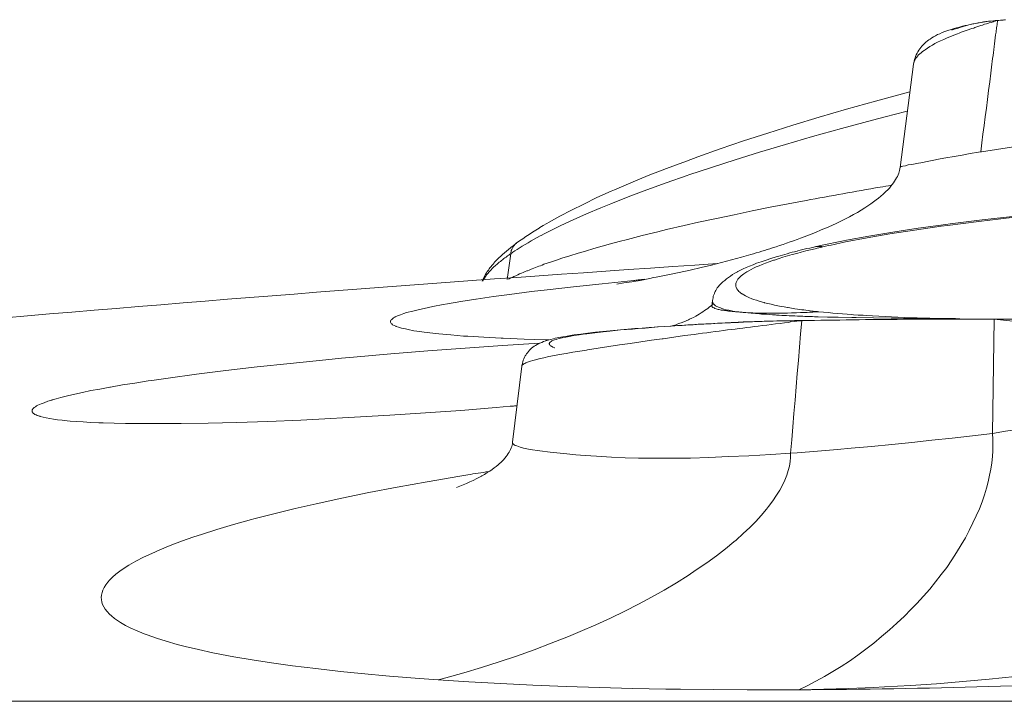
# Model space of a CAD drawing. Units: inches. Extents: x 69 to 190, y -160 to -22.
# Drawn here: x 80 to 82, y -125 to -124 of the extents above; entities that cross this region are included whole.
import ezdxf

# ---------------------------------------------------------------- set-up
doc = ezdxf.new("R2010")
doc.units = ezdxf.units.IN
doc.header["$MEASUREMENT"] = 0
doc.layers.add('Layer 1', color=7, linetype='Continuous')

msp = doc.modelspace()

# ---------------------------------------------------------------- linework, layer by layer
at = {"layer": 'Layer 1', "color": 7, "lineweight": 15}
for points in [[(81.9444, -123.6046), (81.9492, -123.6029), (81.9544, -123.6012), (81.9599, -123.5991), (81.9665, -123.5974), (81.973, -123.5956), (81.9799, -123.5939), (81.9868, -123.5922), (81.994, -123.5908), (82.0016, -123.5894), (82.0092, -123.5884), (82.0169, -123.5874), (82.025, -123.5867), (82.0255, -123.5867)], [(81.9892, -123.5994), (81.9868, -123.6005), (81.983, -123.6015), (81.9792, -123.6029), (81.9778, -123.6032), (81.974, -123.6046), (81.9702, -123.606), (81.9665, -123.6074), (81.9627, -123.6087), (81.9589, -123.6101), (81.9553, -123.6115), (81.9515, -123.6132)], [(82.0267, -123.5874), (82.0245, -123.5881), (82.0207, -123.5894), (82.0169, -123.5905), (82.0154, -123.5908), (82.0118, -123.5922), (82.008, -123.5932), (82.0042, -123.5946), (82.0006, -123.5956), (81.9968, -123.597), (81.993, -123.598), (81.9892, -123.5994)], [(82.0255, -123.5867), (82.0267, -123.5863)], [(82.0267, -123.5863), (82.0333, -123.586)], [(82.0295, -123.6139), (82.0298, -123.6111), (82.0302, -123.6084), (82.0305, -123.6053), (82.0311, -123.6025), (82.0314, -123.5998), (82.0317, -123.597), (82.0321, -123.5943), (82.0324, -123.5912), (82.0328, -123.5884), (82.0331, -123.5856)], [(82.0445, -123.5843), (82.0331, -123.586)], [(81.9515, -123.6132), (81.9435, -123.6163), (81.9356, -123.6198), (81.9287, -123.6225), (81.9225, -123.6253), (81.9168, -123.628), (81.9115, -123.6308), (81.9065, -123.6335), (81.9017, -123.6366), (81.8969, -123.6397), (81.8924, -123.6425), (81.8908, -123.6439), (81.8874, -123.6463), (81.8845, -123.6487), (81.882, -123.6508), (81.8796, -123.6528), (81.8777, -123.6549), (81.8762, -123.657), (81.8746, -123.659), (81.8734, -123.6608), (81.8724, -123.6628), (81.8715, -123.6645), (81.871, -123.6666), (81.8703, -123.6683), (81.87, -123.6704)], [(81.9492, -123.6012), (81.9429, -123.6032), (81.9365, -123.6053), (81.931, -123.6074), (81.9258, -123.6094), (81.9212, -123.6115), (81.9168, -123.6132), (81.9127, -123.6153), (81.9089, -123.6173), (81.9055, -123.6194), (81.902, -123.6218), (81.9, -123.6232), (81.897, -123.6253), (81.8941, -123.628), (81.8914, -123.6304), (81.8888, -123.6328), (81.8864, -123.6356), (81.8841, -123.6384), (81.882, -123.6408), (81.8802, -123.6435), (81.8784, -123.6466), (81.8769, -123.6494), (81.8753, -123.6525), (81.8741, -123.6556), (81.8729, -123.6583), (81.8721, -123.6614), (81.8712, -123.6645), (81.8707, -123.6673), (81.8702, -123.6704)], [(82.0223, -123.6707), (82.023, -123.6652), (82.0236, -123.6594), (82.0245, -123.6539), (82.0252, -123.648), (82.0259, -123.6425), (82.0267, -123.6366), (82.0274, -123.6311), (82.0281, -123.6253), (82.0288, -123.6198), (82.0295, -123.6139)], [(81.87, -123.6704), (81.8438, -123.8712)], [(82.0006, -123.8409), (82.0028, -123.8237), (82.0049, -123.8068), (82.0071, -123.7899), (82.0092, -123.7727), (82.0114, -123.7558), (82.0137, -123.739), (82.0157, -123.7217), (82.018, -123.7048), (82.0202, -123.688), (82.0223, -123.6707)], [(81.8628, -123.7245), (81.8559, -123.7262), (81.7961, -123.7424), (81.7398, -123.7582), (81.6864, -123.7737), (81.6354, -123.7893), (81.5866, -123.8044), (81.5396, -123.8196), (81.4945, -123.8351), (81.4507, -123.8506), (81.4287, -123.8588), (81.3903, -123.873), (81.3544, -123.8871), (81.3208, -123.9009), (81.2888, -123.9147), (81.2829, -123.9171), (81.2549, -123.9298), (81.2292, -123.9422), (81.2054, -123.9539), (81.183, -123.9656), (81.162, -123.9774)], [(81.8173, -123.7724), (81.7902, -123.7796), (81.7301, -123.7958), (81.674, -123.8113), (81.6211, -123.8265), (81.571, -123.8416), (81.5232, -123.8564), (81.4773, -123.8712), (81.4332, -123.8857), (81.4304, -123.8867), (81.3897, -123.9009), (81.3518, -123.9147), (81.3158, -123.9284), (81.2817, -123.9419), (81.2626, -123.9498), (81.2345, -123.9615), (81.2089, -123.9729), (81.1851, -123.9839), (81.1629, -123.9949)], [(82.0006, -123.8409), (82.0023, -123.8406), (82.0314, -123.8361), (82.0603, -123.832), (82.0876, -123.8278), (82.1165, -123.8234), (82.1454, -123.8189), (82.1744, -123.8141), (82.2033, -123.8096), (82.2322, -123.8051), (82.2612, -123.8006), (82.2901, -123.7961)], [(82.0006, -123.8409), (81.9961, -123.8416), (81.9802, -123.8444), (81.9644, -123.8471), (81.9487, -123.8499), (81.933, -123.8526), (81.9218, -123.8547), (81.9062, -123.8578), (81.8996, -123.8592), (81.8839, -123.8623), (81.8795, -123.863), (81.8665, -123.8654), (81.8593, -123.8664), (81.8541, -123.8678), (81.8491, -123.8688), (81.8466, -123.8692), (81.8455, -123.8695), (81.8448, -123.8699), (81.8443, -123.8702), (81.844, -123.8706), (81.8438, -123.8709)], [(81.8438, -123.8709), (81.8435, -123.874), (81.8428, -123.8768), (81.8421, -123.8795), (81.8411, -123.8826), (81.8398, -123.8857), (81.8386, -123.8885), (81.8371, -123.8916), (81.8352, -123.8947), (81.8333, -123.8978), (81.8311, -123.9009), (81.8287, -123.9043), (81.8261, -123.9078), (81.8231, -123.9112), (81.8199, -123.9147), (81.8162, -123.9181), (81.8149, -123.9195), (81.8109, -123.9233), (81.8066, -123.9271), (81.8021, -123.9308), (81.7976, -123.9343), (81.7925, -123.9381), (81.7873, -123.9419), (81.7815, -123.9457), (81.7753, -123.9498), (81.768, -123.9539), (81.768, -123.9543)], [(81.8438, -123.8712), (81.8438, -123.8712)], [(81.738, -124.0159), (81.7797, -124.008), (81.824, -124.0004), (81.8717, -123.9929), (81.9239, -123.9853), (81.9361, -123.9836), (81.9971, -123.976), (82.0612, -123.9684), (82.1291, -123.9612), (82.1747, -123.9567), (82.2514, -123.9498), (82.3289, -123.9436), (82.4079, -123.9381), (82.488, -123.9333), (82.5697, -123.9291), (82.6527, -123.9257), (82.6898, -123.9243)], [(82.6879, -123.9243), (82.6493, -123.9257), (82.5685, -123.9284), (82.4887, -123.9326), (82.4098, -123.937), (82.3322, -123.9422), (82.2553, -123.9481), (82.1794, -123.9546), (82.1366, -123.9588), (82.0681, -123.9656), (82.0031, -123.9729), (81.9411, -123.9808), (81.933, -123.9818), (81.8789, -123.9891), (81.8295, -123.9966), (81.7833, -124.0046), (81.7399, -124.0125)], [(81.3143, -124.0108), (81.3429, -124.0035), (81.3734, -123.996), (81.3903, -123.9918), (81.4244, -123.9839), (81.4524, -123.9777), (81.4871, -123.9701), (81.5217, -123.9629), (81.5565, -123.9557), (81.5915, -123.9484), (81.6263, -123.9419), (81.6612, -123.9353)], [(81.768, -123.9543), (81.7608, -123.9584), (81.7532, -123.9625), (81.7453, -123.967), (81.7393, -123.9701), (81.7303, -123.9746), (81.7208, -123.9791), (81.7112, -123.9836), (81.7012, -123.9884), (81.6907, -123.9925), (81.6797, -123.9973), (81.6681, -124.0018), (81.6626, -124.0039), (81.6504, -124.0087)], [(81.162, -123.9774), (81.1574, -123.9801), (81.1508, -123.9839), (81.1443, -123.9877), (81.1424, -123.9891), (81.136, -123.9929), (81.1296, -123.997), (81.1233, -124.0011), (81.1169, -124.0053), (81.1107, -124.0097), (81.1045, -124.0139), (81.0983, -124.0184)], [(81.1629, -123.9949), (81.1586, -123.997), (81.1526, -124.0001), (81.1465, -124.0032), (81.1448, -124.0042), (81.1389, -124.0073), (81.1329, -124.0104), (81.1271, -124.0139), (81.1212, -124.0173), (81.1153, -124.0208), (81.1097, -124.0242), (81.1038, -124.0277)], [(81.0986, -124.018), (81.0961, -124.0201), (81.0921, -124.0232), (81.0881, -124.0263), (81.0869, -124.0273), (81.083, -124.0304), (81.0792, -124.0335), (81.0754, -124.037), (81.0716, -124.0401), (81.068, -124.0435), (81.0644, -124.0469), (81.0607, -124.0504)], [(81.0874, -124.0387), (81.0876, -124.0366), (81.088, -124.0345), (81.0886, -124.0325), (81.0893, -124.0304), (81.0904, -124.0283), (81.0914, -124.0263), (81.0926, -124.0242), (81.094, -124.0228), (81.0954, -124.0211), (81.0969, -124.0197), (81.0983, -124.0184)], [(81.0983, -124.0184), (81.0986, -124.018)], [(81.152, -124.0593), (81.1646, -124.0552), (81.1782, -124.0504), (81.1868, -124.0476), (81.2023, -124.0428), (81.2185, -124.0376), (81.2326, -124.0335), (81.2488, -124.0287), (81.2652, -124.0242), (81.2816, -124.0194), (81.2978, -124.0153), (81.3143, -124.0108)], [(81.0874, -124.0387), (81.0859, -124.0397), (81.0836, -124.0414), (81.0814, -124.0428), (81.0805, -124.0435), (81.0783, -124.0452), (81.0761, -124.0469), (81.0738, -124.0483), (81.0716, -124.0504), (81.0694, -124.0518), (81.0673, -124.0538), (81.065, -124.0552)], [(81.0804, -124.089), (81.0874, -124.0387)], [(81.5897, -124.0545), (81.598, -124.0514), (81.5999, -124.0511), (81.6087, -124.048), (81.6161, -124.0456), (81.625, -124.0428), (81.634, -124.0404), (81.643, -124.038), (81.6519, -124.0356), (81.6609, -124.0332), (81.6698, -124.0311), (81.6788, -124.029)], [(81.6578, -124.0301), (81.6548, -124.0308), (81.65, -124.0321), (81.6454, -124.0332), (81.6436, -124.0339), (81.6388, -124.0349), (81.6342, -124.0359), (81.6294, -124.0373), (81.6247, -124.0387), (81.6199, -124.0401), (81.6152, -124.0414), (81.6106, -124.0425)], [(81.6784, -124.0252), (81.6786, -124.0252)], [(81.6786, -124.0252), (81.6802, -124.0249), (81.6815, -124.0249), (81.6831, -124.0246), (81.6846, -124.0246), (81.686, -124.0246), (81.6876, -124.0246), (81.6891, -124.0246), (81.6905, -124.0249), (81.6921, -124.0249), (81.6936, -124.0256)], [(81.065, -124.0552), (81.0614, -124.0587), (81.0578, -124.0618), (81.0542, -124.0649), (81.0521, -124.0669), (81.0489, -124.0704), (81.0458, -124.0738), (81.043, -124.0769), (81.0406, -124.08), (81.0383, -124.0831), (81.0363, -124.0859), (81.0346, -124.089), (81.033, -124.0917)], [(81.0607, -124.0504), (81.0595, -124.0518), (81.0582, -124.0531), (81.0569, -124.0545), (81.0556, -124.0559), (81.0544, -124.0576), (81.0532, -124.059), (81.0518, -124.0604), (81.0506, -124.0618), (81.0494, -124.0635), (81.0482, -124.0649)], [(81.5539, -124.0401), (81.5355, -124.0456), (81.5165, -124.0507), (81.4972, -124.0559), (81.4774, -124.0607), (81.4573, -124.0655), (81.4363, -124.0704), (81.4149, -124.0752), (81.3928, -124.0797), (81.3701, -124.0842), (81.3651, -124.0852), (81.3574, -124.0869), (81.3389, -124.0904), (81.3226, -124.0931), (81.3074, -124.0955), (81.2933, -124.0976)], [(81.6106, -124.0425), (81.6033, -124.0449), (81.593, -124.048), (81.5834, -124.0511), (81.5739, -124.0542), (81.5651, -124.0573), (81.5586, -124.06), (81.5515, -124.0628), (81.5451, -124.0655), (81.5393, -124.068), (81.5338, -124.0707), (81.5286, -124.0735), (81.5277, -124.0738), (81.5229, -124.0766), (81.5184, -124.0793), (81.5143, -124.0821), (81.5103, -124.0848), (81.5065, -124.0873), (81.5031, -124.0904), (81.4998, -124.0931), (81.4976, -124.0952), (81.495, -124.0976), (81.4928, -124.1), (81.4907, -124.1028), (81.4888, -124.1052), (81.4872, -124.1076), (81.4857, -124.11), (81.4845, -124.1124), (81.4831, -124.1152), (81.4831, -124.1158), (81.4821, -124.1186), (81.481, -124.1214), (81.4804, -124.1241), (81.48, -124.1269), (81.4795, -124.1296)], [(81.5789, -124.1334), (81.5765, -124.1327), (81.5703, -124.131), (81.5646, -124.1289), (81.5592, -124.1276), (81.5544, -124.1255), (81.551, -124.1241), (81.5472, -124.1224), (81.5436, -124.1207), (81.5403, -124.1186), (81.5372, -124.1169), (81.5365, -124.1165), (81.5341, -124.1148), (81.5324, -124.1134), (81.5307, -124.1121), (81.5293, -124.1103), (81.5282, -124.109), (81.5272, -124.1076), (81.5269, -124.1069), (81.526, -124.1055), (81.5255, -124.1038), (81.525, -124.1021), (81.5248, -124.1007), (81.5246, -124.0993), (81.5246, -124.0979), (81.5248, -124.0966), (81.5251, -124.0948), (81.5258, -124.0935), (81.5265, -124.0917), (81.5275, -124.0904), (81.5288, -124.0883), (81.5296, -124.0876), (81.5312, -124.0855), (81.5331, -124.0835), (81.5351, -124.0817), (81.5375, -124.08), (81.5401, -124.078), (81.542, -124.0766), (81.546, -124.0742), (81.5501, -124.0718), (81.5544, -124.0693), (81.5592, -124.0669), (81.5642, -124.0645), (81.5698, -124.0621), (81.5758, -124.0597), (81.5827, -124.0569), (81.5897, -124.0545)], [(81.047, -124.0662), (81.0459, -124.068), (81.044, -124.0704), (81.0423, -124.0728), (81.0418, -124.0735), (81.0402, -124.0759), (81.0387, -124.0786), (81.0371, -124.0811), (81.0358, -124.0838), (81.0346, -124.0862), (81.0332, -124.089), (81.0321, -124.0917)], [(81.0831, -124.0879), (81.0843, -124.0876), (81.0878, -124.0855), (81.0914, -124.0842), (81.0938, -124.0828), (81.0973, -124.0814), (81.101, -124.0797), (81.1045, -124.078), (81.1081, -124.0766), (81.1117, -124.0752), (81.1153, -124.0735), (81.119, -124.0721)], [(81.119, -124.0721), (81.1203, -124.0718), (81.1234, -124.0704), (81.1269, -124.069), (81.1288, -124.0683), (81.1321, -124.0669), (81.1355, -124.0655), (81.1388, -124.0642), (81.142, -124.0631), (81.1453, -124.0621), (81.1486, -124.0607), (81.152, -124.0593)], [(81.1553, -124.2058), (81.1134, -124.2044), (81.073, -124.2027), (81.069, -124.2027), (81.0349, -124.2009), (81.0039, -124.1989), (80.996, -124.1985), (80.9708, -124.1965), (80.9479, -124.1944), (80.9359, -124.193), (80.9195, -124.191), (80.905, -124.1889), (80.899, -124.1882), (80.8883, -124.1861), (80.8828, -124.1847), (80.875, -124.183), (80.8695, -124.1813), (80.8649, -124.1799), (80.8644, -124.1796), (80.8609, -124.1779), (80.858, -124.1765), (80.858, -124.1765), (80.8563, -124.1751), (80.8551, -124.1741), (80.8544, -124.1727), (80.854, -124.1717), (80.8539, -124.1703), (80.854, -124.1692), (80.8545, -124.1679), (80.8556, -124.1668), (80.857, -124.1655), (80.857, -124.1655), (80.8595, -124.1634), (80.8625, -124.1617), (80.8632, -124.1613), (80.8678, -124.1593), (80.8733, -124.1572), (80.8799, -124.1548), (80.8852, -124.1531), (80.8971, -124.15), (80.9102, -124.1469), (80.9191, -124.1448), (80.9364, -124.141), (80.956, -124.1372), (80.9646, -124.1358), (80.9908, -124.1314), (81.0197, -124.1269), (81.0201, -124.1269), (81.0538, -124.122), (81.085, -124.1179), (81.1276, -124.1124), (81.1582, -124.1086), (81.2096, -124.1028), (81.265, -124.0969), (81.3264, -124.0904), (81.3267, -124.0904)], [(81.3267, -124.0904), (81.3288, -124.0904), (81.3308, -124.09), (81.3329, -124.09), (81.3351, -124.0897), (81.3372, -124.0897), (81.3393, -124.0893), (81.3415, -124.089), (81.3436, -124.089), (81.3456, -124.0886), (81.3477, -124.0883)], [(81.4781, -124.14), (81.4793, -124.13)], [(81.4798, -124.1338), (81.4797, -124.1334), (81.4797, -124.1331), (81.4795, -124.1327), (81.4793, -124.1324), (81.4793, -124.1317), (81.4793, -124.1317), (81.4793, -124.131), (81.4793, -124.1307), (81.4793, -124.1303), (81.4793, -124.13)], [(81.5389, -124.1527), (81.5346, -124.1524), (81.5282, -124.1513), (81.522, -124.1506), (81.5164, -124.1496), (81.511, -124.1486), (81.5062, -124.1475), (81.5017, -124.1465), (81.4974, -124.1451), (81.4948, -124.1441), (81.4921, -124.1434), (81.4897, -124.142), (81.4876, -124.141), (81.4855, -124.14), (81.4845, -124.1393), (81.4831, -124.1379), (81.4819, -124.1369), (81.481, -124.1358), (81.4804, -124.1348), (81.4798, -124.1338)], [(81.6447, -124.1462), (81.6395, -124.1455), (81.633, -124.1444), (81.6266, -124.1434), (81.6254, -124.1434), (81.6188, -124.142), (81.6125, -124.141), (81.6061, -124.1396), (81.5996, -124.1386), (81.5934, -124.1369), (81.5868, -124.1355), (81.5806, -124.1338)], [(82.6789, -124.1331), (82.6283, -124.1382), (82.5757, -124.1431), (82.5215, -124.1475), (82.4806, -124.1503), (82.4233, -124.1541), (82.3663, -124.1572), (82.3092, -124.1599), (82.2524, -124.162), (82.1957, -124.1637), (82.1391, -124.1648), (82.0827, -124.1655), (82.0264, -124.1655)], [(81.4798, -124.1372), (81.4767, -124.14), (81.4735, -124.142), (81.4704, -124.1448), (81.4671, -124.1469), (81.4638, -124.1493), (81.4605, -124.1517), (81.4573, -124.1537), (81.4538, -124.1558), (81.4504, -124.1579), (81.4469, -124.1599)], [(81.4781, -124.14), (81.4781, -124.14), (81.4781, -124.1407), (81.4783, -124.141), (81.4786, -124.1413), (81.479, -124.142), (81.4793, -124.1424), (81.4797, -124.1427), (81.4797, -124.1427), (81.4802, -124.1431), (81.4805, -124.1434), (81.481, -124.1434)], [(81.481, -124.1434), (81.4824, -124.1441), (81.4841, -124.1448), (81.4841, -124.1451), (81.4847, -124.1451), (81.4866, -124.1458), (81.4886, -124.1465), (81.4907, -124.1469), (81.4926, -124.1472), (81.4946, -124.1475), (81.4965, -124.1482), (81.4986, -124.1482), (81.5007, -124.1486)], [(81.5007, -124.1486), (81.501, -124.1486), (81.5027, -124.1489), (81.5045, -124.1493), (81.5058, -124.1493), (81.5074, -124.1496), (81.5091, -124.1496), (81.5108, -124.15), (81.5126, -124.1503), (81.5141, -124.1503), (81.5158, -124.1503), (81.5176, -124.1506)], [(81.5176, -124.1506), (81.5182, -124.1506), (81.5203, -124.151), (81.5226, -124.151), (81.5241, -124.1513), (81.5262, -124.1517), (81.5282, -124.1517), (81.5305, -124.1517), (81.5325, -124.152), (81.5348, -124.1524), (81.5369, -124.1524), (81.5389, -124.1527)], [(81.5389, -124.1527), (81.5401, -124.1527), (81.5441, -124.1531), (81.5479, -124.1534), (81.5508, -124.1537), (81.5548, -124.1541), (81.5587, -124.1544), (81.5627, -124.1548), (81.5667, -124.1551), (81.5706, -124.1555), (81.5744, -124.1558), (81.5785, -124.1558)], [(81.6561, -124.1531), (81.6505, -124.1531), (81.6428, -124.1537), (81.635, -124.1537), (81.633, -124.1537), (81.6254, -124.1541), (81.6176, -124.1544), (81.6099, -124.1544), (81.6023, -124.1544), (81.5946, -124.1544), (81.5868, -124.1544), (81.5791, -124.1544)], [(81.6857, -124.1513), (81.6833, -124.151), (81.6791, -124.1506), (81.675, -124.1503), (81.6734, -124.15), (81.6693, -124.1496), (81.6652, -124.1489), (81.661, -124.1486), (81.6571, -124.1479), (81.653, -124.1475), (81.6488, -124.1469), (81.6447, -124.1462)], [(81.778, -124.1586), (81.772, -124.1582), (81.7627, -124.1579), (81.7535, -124.1572), (81.7503, -124.1568), (81.7411, -124.1562), (81.7318, -124.1555), (81.7225, -124.1548), (81.7134, -124.1541), (81.7041, -124.1531), (81.695, -124.1524), (81.6857, -124.1513)], [(81.4469, -124.1599), (81.4425, -124.1624), (81.4394, -124.1641), (81.4345, -124.1661), (81.433, -124.1668), (81.4283, -124.1689), (81.4235, -124.171), (81.4185, -124.1727), (81.4137, -124.1744), (81.4087, -124.1765), (81.4037, -124.1779), (81.3987, -124.1792)], [(81.5251, -124.172), (81.5238, -124.1723), (81.5224, -124.1723), (81.521, -124.1723), (81.5196, -124.1723), (81.5182, -124.1723), (81.5169, -124.1723), (81.5155, -124.1723), (81.5141, -124.1727), (81.5127, -124.1727), (81.5114, -124.1727)], [(81.5251, -124.172), (81.5258, -124.172), (81.5267, -124.172), (81.5275, -124.172), (81.5282, -124.172), (81.5291, -124.172), (81.53, -124.1717), (81.5307, -124.1717), (81.5315, -124.1717), (81.5324, -124.1717), (81.5331, -124.1717)], [(81.5331, -124.1717), (81.5324, -124.1717), (81.5315, -124.1717), (81.5307, -124.1717), (81.53, -124.1717), (81.5291, -124.172), (81.5282, -124.172), (81.5275, -124.172), (81.5267, -124.172), (81.5258, -124.172), (81.5251, -124.172)], [(81.5331, -124.1717), (81.5339, -124.1717), (81.5348, -124.1717), (81.5355, -124.1717), (81.5363, -124.1717), (81.5372, -124.1717), (81.5379, -124.1717), (81.5387, -124.1717), (81.5396, -124.1713), (81.5403, -124.1713), (81.5412, -124.1713)], [(81.5412, -124.1713), (81.5415, -124.1713), (81.5418, -124.1713), (81.5422, -124.1713), (81.5425, -124.1713), (81.5429, -124.1713), (81.5432, -124.1713), (81.5436, -124.1713), (81.5439, -124.1713), (81.5443, -124.1713), (81.5446, -124.1713)], [(81.5675, -124.1703), (81.5691, -124.1703)], [(81.6528, -124.1689), (81.6481, -124.1692), (81.6395, -124.1703), (81.6312, -124.1713), (81.6275, -124.172), (81.619, -124.173), (81.6106, -124.1741), (81.6021, -124.1751), (81.5937, -124.1761), (81.5853, -124.1772), (81.5768, -124.1782), (81.5684, -124.1792)], [(81.6016, -124.1575), (81.6035, -124.1579), (81.6089, -124.1579), (81.6142, -124.1586), (81.6178, -124.1586), (81.623, -124.1589), (81.6285, -124.1593), (81.6337, -124.1593), (81.6392, -124.1596), (81.6443, -124.1599), (81.6499, -124.1599), (81.655, -124.1603)], [(81.6312, -124.4259), (81.6333, -124.4004), (81.6354, -124.3746), (81.6376, -124.3487), (81.6399, -124.3232), (81.6419, -124.2974), (81.6442, -124.2716), (81.6462, -124.2461), (81.6485, -124.2202), (81.6505, -124.1944), (81.6528, -124.1689)], [(82.0264, -124.1655), (82.0112, -124.1655), (81.977, -124.1655), (81.9429, -124.1651), (81.9087, -124.1648), (81.8745, -124.1648), (81.8404, -124.1641), (81.8266, -124.1641), (81.7925, -124.1634), (81.7582, -124.1627), (81.7498, -124.1627), (81.7234, -124.162), (81.7027, -124.1617), (81.685, -124.161)], [(82.0264, -124.1655), (82.0099, -124.1655), (81.9851, -124.1655), (81.9601, -124.1651), (81.9515, -124.1648), (81.9267, -124.1644), (81.9019, -124.1641), (81.8769, -124.1634), (81.8521, -124.1624), (81.8273, -124.1613), (81.8025, -124.1599), (81.778, -124.1586)], [(82.0233, -124.388), (82.0264, -124.1655)], [(82.7003, -124.1737), (82.6551, -124.1768), (82.6097, -124.1796), (82.564, -124.1816), (82.518, -124.1834), (82.4719, -124.1844), (82.4253, -124.1851), (82.3787, -124.1851), (82.3628, -124.1851), (82.3475, -124.1847), (82.303, -124.1841), (82.26, -124.1827), (82.2183, -124.181), (82.1778, -124.1789), (82.1385, -124.1761), (82.1001, -124.173), (82.0629, -124.1696), (82.0264, -124.1655)], [(81.2593, -124.1906), (81.2523, -124.1913), (81.2373, -124.193), (81.2235, -124.1947), (81.2109, -124.1965), (81.207, -124.1972), (81.1973, -124.1985), (81.1889, -124.1999), (81.181, -124.2013), (81.1737, -124.203), (81.1703, -124.2037), (81.1648, -124.2051), (81.16, -124.2065), (81.1555, -124.2078), (81.1513, -124.2092), (81.1476, -124.2109), (81.1438, -124.2123), (81.1419, -124.2133), (81.1388, -124.2151), (81.1358, -124.2168), (81.1331, -124.2185), (81.1305, -124.2202), (81.1281, -124.222), (81.1259, -124.224), (81.1238, -124.2261), (81.1217, -124.2285), (81.12, -124.2309), (81.1181, -124.2333), (81.1165, -124.2357), (81.1157, -124.2371), (81.1143, -124.2399), (81.1129, -124.2426), (81.1119, -124.2457), (81.1109, -124.2485), (81.1102, -124.2512), (81.1095, -124.2543), (81.1091, -124.2571)], [(81.173, -124.2216), (81.1722, -124.2213), (81.1693, -124.2199), (81.1667, -124.2185), (81.1656, -124.2182), (81.1646, -124.2171), (81.1637, -124.2164), (81.1632, -124.2158), (81.1629, -124.2154), (81.1625, -124.2144), (81.1624, -124.2137), (81.1624, -124.213), (81.1627, -124.2123), (81.1631, -124.2116), (81.1637, -124.2109), (81.1644, -124.2102), (81.1658, -124.2092), (81.1675, -124.2082), (81.1693, -124.2075), (81.1694, -124.2075), (81.1725, -124.2061), (81.176, -124.2051), (81.1772, -124.2047), (81.1817, -124.2034), (81.1868, -124.202), (81.1877, -124.202), (81.1946, -124.2006), (81.201, -124.1992), (81.2101, -124.1978), (81.2202, -124.1961), (81.232, -124.1944), (81.2352, -124.1941), (81.2506, -124.1923), (81.2671, -124.1903), (81.2802, -124.1889), (81.301, -124.1868), (81.3239, -124.1851), (81.335, -124.1841), (81.3484, -124.183), (81.3739, -124.181), (81.3994, -124.1792)], [(81.398, -124.1792), (81.3865, -124.1799), (81.3725, -124.181), (81.3587, -124.182), (81.3563, -124.182), (81.3425, -124.183), (81.3288, -124.1841), (81.3148, -124.1854), (81.3009, -124.1865), (81.2871, -124.1879), (81.2733, -124.1892), (81.2593, -124.1906)], [(81.1613, -124.2061), (81.1608, -124.2061), (81.1601, -124.2061), (81.1596, -124.2061), (81.1589, -124.2058), (81.1582, -124.2058), (81.1577, -124.2058), (81.1572, -124.2058), (81.1565, -124.2058), (81.1558, -124.2058), (81.1553, -124.2058)], [(81.4437, -124.1954), (81.4251, -124.1978), (81.4042, -124.2006), (81.3835, -124.2037), (81.3815, -124.204), (81.3608, -124.2068), (81.3401, -124.2099), (81.3195, -124.213), (81.2988, -124.2158), (81.2781, -124.2192), (81.2575, -124.2223), (81.2368, -124.2254)], [(80.422, -124.2802), (80.4768, -124.2726), (80.5342, -124.2654), (80.5946, -124.2585), (80.659, -124.2516), (80.7285, -124.2447), (80.7586, -124.2416), (80.7822, -124.2395), (80.8544, -124.233), (80.9267, -124.2275), (80.9989, -124.222), (81.0712, -124.2171), (81.1436, -124.2123)], [(81.2368, -124.2254), (81.2345, -124.2257), (81.2215, -124.2278), (81.2084, -124.2302), (81.1953, -124.2323), (81.1822, -124.2347), (81.1725, -124.2364), (81.1615, -124.2385), (81.1517, -124.2406), (81.1426, -124.2426), (81.142, -124.243), (81.1357, -124.2447), (81.1305, -124.2461), (81.1259, -124.2475), (81.1219, -124.2488), (81.1181, -124.2502), (81.1167, -124.2509), (81.1148, -124.2516), (81.1131, -124.2526), (81.1117, -124.2537), (81.111, -124.254), (81.1103, -124.2547), (81.1097, -124.2554), (81.1093, -124.2561), (81.1091, -124.2568)], [(81.1091, -124.2571), (81.0909, -124.4045)], [(81.1091, -124.2568), (81.1091, -124.2571)], [(80.1576, -124.3439), (80.1576, -124.3432), (80.158, -124.3418), (80.1585, -124.3412), (80.1593, -124.3398), (80.1604, -124.3387), (80.1619, -124.3374), (80.1619, -124.3374), (80.164, -124.336), (80.1664, -124.3343), (80.169, -124.3329), (80.1721, -124.3315), (80.175, -124.3305), (80.1814, -124.3281), (80.1884, -124.3253), (80.1958, -124.3229), (80.1965, -124.3226), (80.2046, -124.3205), (80.2136, -124.3177), (80.2239, -124.3153), (80.2265, -124.3146), (80.2408, -124.3115), (80.2558, -124.3081), (80.2718, -124.3046), (80.2894, -124.3015), (80.309, -124.2977), (80.3101, -124.2977), (80.3331, -124.2936), (80.3574, -124.2898), (80.3834, -124.2857), (80.3948, -124.284), (80.422, -124.2802)], [(82.0233, -124.388), (82.0488, -124.3835), (82.077, -124.3794), (82.1098, -124.3749), (82.1515, -124.3698), (82.1931, -124.3646), (82.2243, -124.3604), (82.2748, -124.3539), (82.323, -124.3467), (82.3692, -124.3394), (82.4154, -124.3315), (82.4667, -124.3226), (82.5266, -124.3112), (82.5445, -124.3077), (82.5754, -124.3019), (82.6439, -124.2881), (82.7125, -124.2743)], [(80.397, -124.3687), (80.3867, -124.3687), (80.3622, -124.3687), (80.339, -124.3684), (80.3168, -124.368), (80.2956, -124.3673), (80.287, -124.367), (80.2711, -124.3663), (80.2568, -124.3653), (80.2437, -124.3646), (80.2315, -124.3636), (80.2198, -124.3625), (80.2162, -124.3618), (80.2072, -124.3611), (80.1993, -124.3598), (80.1921, -124.3587), (80.1853, -124.3573), (80.1791, -124.356), (80.1733, -124.3546), (80.1728, -124.3542), (80.1698, -124.3536), (80.1674, -124.3529), (80.1654, -124.3518), (80.1633, -124.3508), (80.1616, -124.3494), (80.1616, -124.3494), (80.1602, -124.3487), (80.1592, -124.3477), (80.1585, -124.3467), (80.158, -124.346), (80.1578, -124.3449), (80.1576, -124.3439)], [(81.0866, -124.335), (81.0594, -124.3374), (80.9906, -124.3429), (80.9217, -124.3477), (80.8528, -124.3522), (80.7839, -124.3563), (80.715, -124.3598), (80.6797, -124.3618), (80.6153, -124.3646), (80.5557, -124.3663), (80.5, -124.368), (80.4473, -124.3687), (80.397, -124.3687)], [(81.0997, -124.3339), (81.0983, -124.3343), (81.0971, -124.3343), (81.0957, -124.3343), (81.0945, -124.3343), (81.0931, -124.3346), (81.0917, -124.3346), (81.0904, -124.335), (81.0892, -124.335), (81.0878, -124.335), (81.0866, -124.335)], [(81.6312, -124.4259), (81.6438, -124.4252), (81.6831, -124.4221), (81.7224, -124.419), (81.7491, -124.4166), (81.7883, -124.4128), (81.8276, -124.4094), (81.8667, -124.4052), (81.9058, -124.4011), (81.9451, -124.397), (81.9842, -124.3925), (82.0233, -124.388)], [(81.6471, -124.8855), (81.6636, -124.8776), (81.6802, -124.8689), (81.6967, -124.86), (81.7131, -124.8503), (81.7294, -124.84), (81.7455, -124.8297), (81.7615, -124.8183), (81.7773, -124.8069), (81.7928, -124.7949), (81.808, -124.7821), (81.8231, -124.7694), (81.8378, -124.7559), (81.8522, -124.7425), (81.8648, -124.7298), (81.8762, -124.7181), (81.8891, -124.7039), (81.9013, -124.6898), (81.9129, -124.676), (81.9237, -124.6619), (81.9344, -124.6478), (81.9442, -124.6333), (81.9537, -124.6188), (81.9627, -124.604), (81.9706, -124.5906), (81.9783, -124.5761), (81.9854, -124.5616), (81.9919, -124.5479), (81.9978, -124.5341), (82.003, -124.5206), (82.0075, -124.5072), (82.0116, -124.4941), (82.015, -124.4817), (82.0178, -124.469), (82.0202, -124.4569), (82.0219, -124.4445), (82.0233, -124.4328), (82.024, -124.4214), (82.0242, -124.4101), (82.024, -124.3987), (82.0233, -124.388)], [(81.0911, -124.4052), (81.0907, -124.408), (81.0902, -124.4104), (81.0893, -124.4132), (81.0885, -124.4159), (81.0873, -124.4187), (81.0859, -124.4214), (81.0845, -124.4242), (81.0828, -124.4269), (81.0807, -124.43), (81.0787, -124.4328), (81.0762, -124.4356), (81.0735, -124.4387), (81.0706, -124.4418), (81.0673, -124.4449), (81.0666, -124.4455), (81.063, -124.4486), (81.0594, -124.4517), (81.0554, -124.4548), (81.0513, -124.4579), (81.0468, -124.461), (81.042, -124.4638), (81.0368, -124.4672), (81.0311, -124.4703), (81.0304, -124.4707), (81.028, -124.4721), (81.0213, -124.4755), (81.0147, -124.479), (81.0082, -124.4817), (81.0015, -124.4848), (80.9949, -124.4876), (80.9886, -124.49), (80.982, -124.4924)], [(81.0909, -124.4045), (81.0909, -124.4052)], [(81.0912, -124.4052), (81.0914, -124.4066), (81.0917, -124.4076), (81.0928, -124.4087), (81.0942, -124.4097), (81.0962, -124.4111), (81.0993, -124.4121), (81.1059, -124.4145), (81.1122, -124.4163), (81.1188, -124.4176), (81.1255, -124.4187), (81.1439, -124.4214), (81.1644, -124.4242), (81.1699, -124.4249), (81.1904, -124.4269), (81.2137, -124.429), (81.232, -124.4304), (81.2544, -124.4318), (81.2835, -124.4335), (81.3095, -124.4349), (81.3357, -124.4356), (81.3634, -124.4359), (81.3934, -124.4359), (81.4025, -124.4359), (81.4368, -124.4356), (81.4724, -124.4345), (81.5102, -124.4328), (81.5501, -124.4311), (81.593, -124.4287), (81.6311, -124.4259)], [(81.6312, -124.4259), (81.6312, -124.4342), (81.6302, -124.4424), (81.6288, -124.4511), (81.6266, -124.4597), (81.6237, -124.469), (81.6199, -124.4783), (81.6154, -124.4879), (81.6101, -124.4976), (81.6039, -124.5079), (81.5966, -124.5186), (81.5884, -124.5299), (81.5844, -124.5348), (81.5742, -124.5468), (81.5636, -124.5585), (81.5518, -124.5706), (81.5393, -124.5823), (81.5251, -124.5947), (81.521, -124.5982), (81.5045, -124.6119), (81.4869, -124.6254), (81.4681, -124.6392), (81.448, -124.6529), (81.4321, -124.6633), (81.4094, -124.6777), (81.3858, -124.6919), (81.3612, -124.7056), (81.3357, -124.7194), (81.3093, -124.7329), (81.2816, -124.7463), (81.2526, -124.7594), (81.2223, -124.7725), (81.1994, -124.7821), (81.1663, -124.7952), (81.1327, -124.808), (81.099, -124.82), (81.065, -124.8314), (81.0308, -124.8424), (80.9961, -124.8528), (80.9613, -124.8624), (80.9462, -124.8662)], [(81.0041, -124.4679), (80.9886, -124.4707), (80.9253, -124.4817), (80.8668, -124.4921), (80.8117, -124.5027), (80.7593, -124.5134), (80.7093, -124.5244), (80.669, -124.5334), (80.6273, -124.5437), (80.5882, -124.5537), (80.5839, -124.5548), (80.5491, -124.5644), (80.5168, -124.574), (80.4866, -124.5837), (80.4721, -124.5885), (80.4479, -124.5968), (80.4258, -124.6054), (80.4055, -124.6137), (80.39, -124.6206), (80.3738, -124.6281), (80.3591, -124.6357), (80.3457, -124.6436), (80.3366, -124.6491), (80.3278, -124.6554), (80.3204, -124.6609), (80.3138, -124.6667), (80.308, -124.6729), (80.3047, -124.6767), (80.3006, -124.6819), (80.2975, -124.687), (80.2951, -124.6919), (80.2935, -124.6967), (80.2925, -124.7015), (80.2921, -124.706), (80.2925, -124.7105), (80.2932, -124.7153), (80.2947, -124.7198), (80.297, -124.7243), (80.2997, -124.7287), (80.3033, -124.7336), (80.3078, -124.7384), (80.3118, -124.7418), (80.318, -124.747), (80.3254, -124.7522), (80.3293, -124.7546), (80.3392, -124.7604), (80.3498, -124.7656), (80.3617, -124.7711), (80.3753, -124.7766), (80.3814, -124.779), (80.3991, -124.7852), (80.4184, -124.7911), (80.4392, -124.7973), (80.4549, -124.8014), (80.4808, -124.8076), (80.5087, -124.8135), (80.5392, -124.8193), (80.5495, -124.8214), (80.585, -124.8276), (80.6229, -124.8331), (80.6637, -124.839), (80.709, -124.8445), (80.7569, -124.85), (80.7967, -124.8538), (80.852, -124.859), (80.9102, -124.8634), (80.9467, -124.8662)], [(81.649, -124.8855), (81.6957, -124.8844), (81.7436, -124.8831), (81.7921, -124.881), (81.8138, -124.88), (81.8643, -124.8772), (81.9148, -124.8738), (81.9656, -124.8696), (82.0166, -124.8648), (82.0676, -124.86), (82.1187, -124.8541), (82.1701, -124.8479), (82.2214, -124.841), (82.2727, -124.8338), (82.3244, -124.8259), (82.3246, -124.8259)], [(81.5923, -124.8858), (81.5465, -124.8855), (81.4819, -124.8851), (81.4173, -124.8844), (81.3889, -124.8841), (81.3243, -124.8827), (81.2597, -124.881), (81.1951, -124.8789), (81.1307, -124.8765), (81.0673, -124.8734), (81.0061, -124.87), (80.9467, -124.8662)], [(81.6474, -124.8855), (81.6492, -124.8855)], [(97.6888, -124.9079), (74.3345, -124.9079)]]:
    msp.add_lwpolyline(points, dxfattribs=at)
for points in [[(81.9651, -123.597), (81.9597, -123.5984), (81.9544, -123.5998), (81.9492, -123.6012)], [(82.0057, -123.5887), (81.9919, -123.5908), (81.9785, -123.5936), (81.9651, -123.597)], [(82.0257, -123.5863), (82.019, -123.587), (82.0123, -123.5877), (82.0057, -123.5887)], [(82.0267, -123.5863), (82.0292, -123.586), (82.0316, -123.586), (82.034, -123.5856)], [(82.0331, -123.5856), (82.0311, -123.586), (82.0288, -123.5867), (82.0267, -123.5874)], [(82.0441, -123.585), (82.0405, -123.5853), (82.0367, -123.5853), (82.0329, -123.586)], [(82.0484, -123.5846), (82.0471, -123.5846), (82.0457, -123.5846), (82.0441, -123.585)], [(81.8576, -123.762), (81.8442, -123.7655), (81.8307, -123.7689), (81.8173, -123.7724)], [(81.8271, -123.9057), (81.8197, -123.9071), (81.8123, -123.9085), (81.8049, -123.9095)], [(81.8049, -123.9095), (81.7568, -123.9178), (81.7089, -123.9264), (81.6612, -123.9353)], [(81.5961, -124.0273), (81.6144, -124.0215), (81.6325, -124.0153), (81.6504, -124.0087)], [(81.7399, -124.0125), (81.7231, -124.0159), (81.7062, -124.0194), (81.6895, -124.0228)], [(81.738, -124.0159), (81.7231, -124.019), (81.7082, -124.0221), (81.6936, -124.0256)], [(81.1038, -124.0277), (81.0983, -124.0311), (81.0928, -124.0349), (81.0874, -124.0387)], [(81.5539, -124.0401), (81.568, -124.0363), (81.5822, -124.0318), (81.5961, -124.0273)], [(81.6786, -124.0252), (81.6717, -124.027), (81.6647, -124.0283), (81.6578, -124.0301)], [(81.6895, -124.0228), (81.6857, -124.0235), (81.6822, -124.0246), (81.6784, -124.0252)], [(81.6936, -124.0256), (81.6886, -124.0266), (81.6836, -124.0277), (81.6788, -124.029)], [(81.4886, -124.058), (80.5657, -124.1186), (79.6441, -124.1982), (78.7244, -124.296)], [(81.0482, -124.0649), (81.0478, -124.0652), (81.0475, -124.0655), (81.047, -124.0662)], [(81.5789, -124.1334), (81.5794, -124.1338), (81.5799, -124.1338), (81.5806, -124.1338)], [(81.5389, -124.1527), (81.5453, -124.1531), (81.5515, -124.1534), (81.5579, -124.1537)], [(81.5579, -124.1537), (81.5649, -124.1541), (81.572, -124.1544), (81.5791, -124.1544)], [(81.6561, -124.1531), (81.666, -124.1524), (81.6759, -124.152), (81.6857, -124.1513)], [(81.5114, -124.1727), (81.4914, -124.1737), (81.4716, -124.1748), (81.4518, -124.1758)], [(81.5124, -124.1727), (81.4936, -124.1737), (81.4747, -124.1748), (81.4557, -124.1758)], [(81.5251, -124.172), (81.5208, -124.1723), (81.5167, -124.1723), (81.5124, -124.1727)], [(81.5444, -124.171), (81.5406, -124.1713), (81.5369, -124.1717), (81.5331, -124.1717)], [(81.553, -124.171), (81.5503, -124.171), (81.5474, -124.171), (81.5444, -124.171)], [(81.5675, -124.1703), (81.5599, -124.1706), (81.5522, -124.171), (81.5446, -124.1713)], [(81.5691, -124.1703), (81.5637, -124.1703), (81.5584, -124.1706), (81.553, -124.171)], [(81.5973, -124.1696), (81.5878, -124.1696), (81.5784, -124.1699), (81.5691, -124.1703)], [(81.5785, -124.1558), (81.5861, -124.1565), (81.594, -124.1572), (81.6016, -124.1575)], [(81.625, -124.1689), (81.6157, -124.1689), (81.6064, -124.1692), (81.5973, -124.1696)], [(81.653, -124.1686), (81.6436, -124.1686), (81.6343, -124.1686), (81.625, -124.1689)], [(81.8507, -124.1661), (81.7847, -124.1665), (81.7188, -124.1675), (81.6528, -124.1686)], [(81.655, -124.1603), (81.665, -124.1606), (81.675, -124.161), (81.685, -124.1613)], [(82.0264, -124.1655), (81.9678, -124.1655), (81.9093, -124.1655), (81.8507, -124.1661)], [(81.4518, -124.1758), (81.4338, -124.1768), (81.4159, -124.1779), (81.398, -124.1792)], [(81.4557, -124.1758), (81.4369, -124.1768), (81.4182, -124.1779), (81.3994, -124.1792)], [(81.5088, -124.1868), (81.4871, -124.1896), (81.4654, -124.1923), (81.4437, -124.1954)], [(81.5684, -124.1792), (81.5486, -124.182), (81.5286, -124.1844), (81.5088, -124.1868)], [(81.0445, -124.4617), (81.0309, -124.4638), (81.0175, -124.4659), (81.0041, -124.4679)], [(81.6474, -124.8855), (81.8934, -124.8844), (82.1391, -124.8772), (82.3845, -124.8641)], [(81.5923, -124.8858), (81.6107, -124.8858), (81.6292, -124.8858), (81.6474, -124.8855)]]:
    msp.add_open_spline(points, degree=3, dxfattribs=at)

doc.saveas('drawing.dxf')
